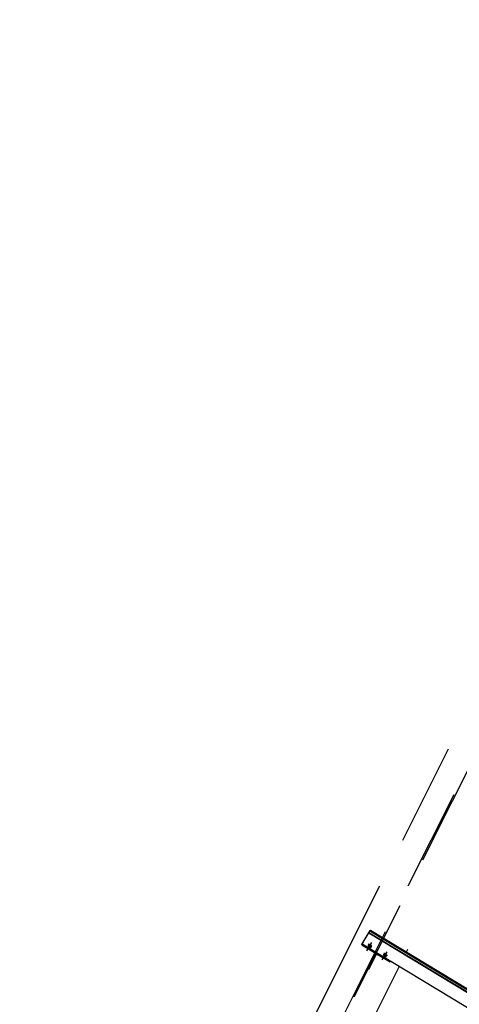
# Model space of a CAD drawing. Units: centimetres. Extents: x -7971 to 168200, y 0 to 118818.
# Drawn here: x 21259 to 22980, y 81705 to 85556 of the extents above; entities that cross this region are included whole.
import ezdxf

# ---------------------------------------------------------------- set-up
doc = ezdxf.new("R2010")
doc.units = ezdxf.units.CM
doc.header["$LTSCALE"] = 100
doc.header["$MEASUREMENT"] = 0
doc.linetypes.add('XKITLINE06', pattern=[7, 3, -1, 2, -1])
doc.layers.add('P04', color=3, linetype='Continuous')
doc.styles.add('XTEEL', font='ROMANS.SHX', dxfattribs={"width": 0.85})
doc.dimstyles.new('TRAÇO-TRAÇO', dxfattribs={"dimscale": 200, "dimtxt": 2.5, "dimasz": 1.5, "dimexe": 1, "dimexo": 0, "dimgap": 1, "dimtad": 1, "dimdec": 0, "dimzin": 0, "dimdsep": 46, "dimtxsty": 'XTEEL', "dimblk1": 'OBLIQUE', "dimblk2": 'OBLIQUE', "dimsah": 1, "dimcen": 1, "dimclrd": 1, "dimclre": 1, "dimclrt": 4, "dimazin": 0, "dimtfac": 1, "dimtdec": 0, "dimtix": 1, "dimtmove": 2, "dimatfit": 3, "dimfxl": 2, "dimtolj": 1, "dimtzin": 0, "dimarcsym": 0})

# ---------------------------------------------------------------- blocks, each defined once
blk = doc.blocks.new('_Oblique')
at = {"color": 0, "linetype": 'ByBlock', "lineweight": -2}
blk.add_line((-0.5, -0.5), (0.5, 0.5), dxfattribs=at)
blk = doc.blocks.new('*D30')
at = {"color": 1, "lineweight": -2, "transparency": 16777216}
blk.add_arc((16779.3, 70187.4), 55369.2, 35.26281, 45.2628, dxfattribs=at)
at = {"layer": 'Defpoints', "color": 0, "transparency": 16777216}
for p in [(57158.9, 110939.2), (60053.8, 104728.2), (63621.9, 103308.2), (16779.3, 70187.4), (16779.3, 70187.4)]:
    blk.add_point(p, dxfattribs=at)
at = {"color": 1, "lineweight": -2, "transparency": 16777216, "xscale": 300, "yscale": 300, "zscale": 300}
for p, rotation in [((55751.2, 109518.5), 135.2627974030095), ((61988.9, 102153.5), 305.2628068181207)]:
    blk.add_blockref('_Oblique', p, dxfattribs=dict(at, rotation=rotation))
at = {"color": 4, "transparency": 16777216, "insert": (59374.2, 106263), "char_height": 500, "attachment_point": 5, "rotation": 310.2628, "style": 'XTEEL'}
blk.add_mtext('\\A1;8747', dxfattribs=at)
blk = doc.blocks.new('*D31')
at = {"color": 1, "lineweight": -2, "transparency": 16777216}
blk.add_arc((16779.3, 70187.4), 55369.2, 25.26271, 35.26281, dxfattribs=at)
at = {"layer": 'Defpoints', "color": 0, "transparency": 16777216}
for p in [(63621.9, 103308.2), (65394.3, 96688.8), (68661.7, 94670.8), (16779.3, 70187.4), (16779.3, 70187.4)]:
    blk.add_point(p, dxfattribs=at)
at = {"color": 1, "lineweight": -2, "transparency": 16777216, "xscale": 300, "yscale": 300, "zscale": 300}
for p, rotation in [((61988.9, 102153.5), 125.2628068181207), ((66853, 93817.3), 295.2627147597864)]:
    blk.add_blockref('_Oblique', p, dxfattribs=dict(at, rotation=rotation))
at = {"color": 4, "transparency": 16777216, "insert": (64991.6, 98318.4), "char_height": 500, "attachment_point": 5, "rotation": 300.2628, "style": 'XTEEL'}
blk.add_mtext('\\A1;8747', dxfattribs=at)
blk = doc.blocks.new('*D32')
at = {"color": 1, "lineweight": -2, "transparency": 16777216}
blk.add_arc((16779.3, 70187.4), 55369.2, 15.26287, 25.26271, dxfattribs=at)
at = {"layer": 'Defpoints', "color": 0, "transparency": 16777216}
for p in [(68661.7, 94670.8), (69257.6, 87844.4), (72125, 85289.7), (16779.3, 70187.4), (16779.3, 70187.4)]:
    blk.add_point(p, dxfattribs=at)
at = {"color": 1, "lineweight": -2, "transparency": 16777216, "xscale": 300, "yscale": 300, "zscale": 300}
for p, rotation in [((66853, 93817.3), 115.2627147597866), ((70195.5, 84763.2), 285.2628747514755)]:
    blk.add_blockref('_Oblique', p, dxfattribs=dict(at, rotation=rotation))
at = {"color": 4, "transparency": 16777216, "insert": (69144, 89519.1), "char_height": 500, "attachment_point": 5, "rotation": 290.2628, "style": 'XTEEL'}
blk.add_mtext('\\A1;8747', dxfattribs=at)
blk = doc.blocks.new('*D33')
at = {"color": 1, "lineweight": -2, "transparency": 16777216}
blk.add_arc((16779.4, 70187.4), 55369.1, 5.26255, 15.26287, dxfattribs=at)
at = {"layer": 'Defpoints', "color": 0, "transparency": 16777216}
for p in [(72125, 85289.7), (71526.5, 78463.2), (73906.6, 75449.3), (16779.3, 70187.4), (16779.3, 70187.4)]:
    blk.add_point(p, dxfattribs=at)
at = {"color": 1, "lineweight": -2, "transparency": 16777216, "xscale": 300, "yscale": 300, "zscale": 300}
for p, rotation in [((70195.5, 84763.2), 105.2628747514755), ((71915.1, 75265.8), 275.262552157068)]:
    blk.add_blockref('_Oblique', p, dxfattribs=dict(at, rotation=rotation))
at = {"color": 4, "transparency": 16777216, "insert": (71705.4, 80132.2), "char_height": 500, "attachment_point": 5, "rotation": 280.2627, "style": 'XTEEL'}
blk.add_mtext('\\A1;8747', dxfattribs=at)
blk = doc.blocks.new('*D35')
at = {"color": 1, "lineweight": -2, "transparency": 16777216}
blk.add_arc((16779.3, 70187.4), 53369.1, 45.2628, 54.31673, dxfattribs=at)
at = {"layer": 'Defpoints', "color": 0, "transparency": 16777216}
for p in [(49076.4, 115161.2), (57158.9, 110939.2), (52295.5, 110022.9), (16779.3, 70187.4), (16779.3, 70187.4)]:
    blk.add_point(p, dxfattribs=at)
at = {"color": 1, "lineweight": -2, "transparency": 16777216, "xscale": 300, "yscale": 300, "zscale": 300}
for p, rotation in [((47909.8, 113536.7), 144.3167306710785), ((54343.5, 108097.8), 315.2627974030095)]:
    blk.add_blockref('_Oblique', p, dxfattribs=dict(at, rotation=rotation))
at = {"color": 4, "transparency": 16777216, "insert": (51524.6, 111288), "char_height": 500, "attachment_point": 5, "rotation": 319.7898, "style": 'XTEEL'}
blk.add_mtext('\\A1;7919', dxfattribs=at)

msp = doc.modelspace()

# ---------------------------------------------------------------- linework, layer by layer
at = {"layer": 'P04', "color": 8, "linetype": 'XKITLINE06', "ltscale": 2}
for p, q in [((16774.1, 70189.8), (35554.7, 107646.2)), ((34399.8, 105332.7), (16779.3, 70187.4)), ((21772.8, 80380.5), (26616, 90040.6)), ((22607.3, 81954.4), (22631, 81993.5)), ((22630.2, 81992.2), (22631.3, 81993.9)), ((22630.2, 81992.2), (23618, 81395.1)), ((22631, 81993.5), (22631.3, 81993.9)), ((22631.3, 81993.9), (22632.1, 81995.4)), ((22631.3, 81993.9), (23619, 81396.8)), ((22632.1, 81995.4), (23619.9, 81398.3)), ((22599.9, 81942), (22625.7, 81984.5)), ((22606.4, 81952.8), (22599.9, 81942)), ((22601.1, 81943.8), (22607.3, 81954.4)), ((22601.5, 81944.6), (22606.2, 81953.9)), ((22607.3, 81954.4), (22607.4, 81954.3)), ((22625.5, 81984.3), (22625.7, 81984.6)), ((22625.7, 81984.5), (22626.5, 81986)), ((22625.7, 81984.5), (24442.3, 80886.3)), ((22626.5, 81986), (24443.2, 80887.7)), ((22597.8, 81938), (22603.7, 81949.8)), ((22600.1, 81941.9), (22597.8, 81938)), ((22597.8, 81938), (22654.8, 81903.6)), ((22599.9, 81942), (24416.6, 80843.7)), ((22618.5, 81914.7), (22634.8, 81941.7)), ((22621.1, 81919.8), (22637.4, 81946.9)), ((22622.8, 81934.9), (22622.5, 81934.8)), ((22622.5, 81934.8), (22622.6, 81934.5)), ((22622.6, 81934.5), (22623, 81934.2)), ((22623.1, 81934.8), (22622.8, 81934.9)), ((22623, 81934.2), (22623.3, 81933.9)), ((22623.5, 81934.6), (22623.1, 81934.8)), ((22623.3, 81933.9), (22623.7, 81933.6)), ((22623.8, 81934.5), (22623.5, 81934.6)), ((22623.7, 81933.6), (22624.1, 81933.3)), ((22624.2, 81934.4), (22623.8, 81934.5)), ((22624.1, 81933.3), (22624.4, 81933)), ((22624.5, 81934.2), (22624.2, 81934.4)), ((22624.4, 81933), (22624.8, 81932.8)), ((22624.9, 81934), (22624.5, 81934.2)), ((22624.8, 81932.8), (22625.1, 81932.5)), ((22625.2, 81933.8), (22624.9, 81934)), ((22625.1, 81940), (22625.2, 81939.6)), ((22625.4, 81940), (22625.1, 81940)), ((22625.1, 81932.5), (22625.5, 81932.3)), ((22625.2, 81939.6), (22625.6, 81939.3)), ((22625.6, 81933.6), (22625.2, 81933.8)), ((22625.7, 81939.9), (22625.4, 81940)), ((22625.5, 81932.3), (22625.9, 81932)), ((22625.6, 81939.3), (22625.9, 81939)), ((22626, 81933.4), (22625.6, 81933.6)), ((22626.1, 81939.8), (22625.7, 81939.9)), ((22625.9, 81939), (22626.3, 81938.7)), ((22625.9, 81932), (22626.2, 81931.8)), ((22626.4, 81933.2), (22626, 81933.4)), ((22626.4, 81939.6), (22626.1, 81939.8)), ((22626.2, 81931.8), (22626.6, 81931.6)), ((22626.3, 81938.7), (22626.6, 81938.4)), ((22626.7, 81939.5), (22626.4, 81939.6)), ((22626.7, 81933), (22626.4, 81933.2)), ((22626.6, 81938.4), (22627, 81938.2)), ((22626.6, 81931.6), (22626.9, 81931.3)), ((22627.1, 81939.3), (22626.7, 81939.5)), ((22627.1, 81932.8), (22626.7, 81933)), ((22626.9, 81931.3), (22627.3, 81931.1)), ((22627, 81938.2), (22627.4, 81937.9)), ((22627.5, 81939.2), (22627.1, 81939.3)), ((22627.4, 81932.6), (22627.1, 81932.8)), ((22627.3, 81931.1), (22627.7, 81930.9)), ((22627.4, 81937.9), (22627.7, 81937.7)), ((22627.8, 81932.4), (22627.4, 81932.6)), ((22627.8, 81939), (22627.5, 81939.2)), ((22627.7, 81937.7), (22628.1, 81937.4)), ((22627.7, 81930.9), (22628, 81930.7)), ((22628.2, 81938.8), (22627.8, 81939)), ((22628.2, 81932.2), (22627.8, 81932.4)), ((22628, 81930.7), (22628.4, 81930.4)), ((22628.1, 81937.4), (22628.5, 81937.1)), ((22628.6, 81938.6), (22628.2, 81938.8)), ((22628.5, 81932), (22628.2, 81932.2)), ((22628.4, 81930.4), (22628.8, 81930.2)), ((22628.5, 81937.1), (22628.8, 81936.9)), ((22628.9, 81931.8), (22628.5, 81932)), ((22628.9, 81938.4), (22628.6, 81938.6)), ((22628.8, 81936.9), (22629.2, 81936.7)), ((22628.8, 81930.2), (22629.1, 81930)), ((22629.3, 81938.2), (22628.9, 81938.4)), ((22629.3, 81931.5), (22628.9, 81931.8)), ((22629.1, 81930), (22629.5, 81929.8)), ((22629.2, 81936.7), (22629.5, 81936.5)), ((22629.7, 81938), (22629.3, 81938.2)), ((22629.6, 81931.3), (22629.3, 81931.5)), ((22629.5, 81936.5), (22629.9, 81936.3)), ((22629.5, 81929.8), (22629.9, 81929.6)), ((22630, 81931.1), (22629.6, 81931.3)), ((22630, 81937.8), (22629.7, 81938)), ((22629.9, 81936.3), (22630.2, 81936)), ((22629.9, 81929.6), (22630.2, 81929.4)), ((22630.4, 81937.6), (22630, 81937.8)), ((22630.3, 81930.9), (22630, 81931.1)), ((22630.2, 81936), (22630.6, 81935.8)), ((22630.2, 81929.4), (22630.6, 81929.2)), ((22630.7, 81930.7), (22630.3, 81930.9)), ((22630.7, 81937.4), (22630.4, 81937.6)), ((22630.6, 81935.8), (22631, 81935.6)), ((22630.6, 81929.2), (22630.9, 81929)), ((22631.1, 81937.1), (22630.7, 81937.4)), ((22631, 81930.4), (22630.7, 81930.7)), ((22630.9, 81929), (22631.3, 81928.8)), ((22631, 81935.6), (22631.3, 81935.4)), ((22631.4, 81930.2), (22631, 81930.4)), ((22631.5, 81936.9), (22631.1, 81937.1)), ((22631.3, 81935.4), (22631.7, 81935.1)), ((22631.3, 81928.8), (22631.7, 81928.6)), ((22631.8, 81929.9), (22631.4, 81930.2)), ((22631.8, 81936.7), (22631.5, 81936.9)), ((22631.7, 81935.1), (22632.1, 81934.9)), ((22631.7, 81928.6), (22632, 81928.4)), ((22632.2, 81936.5), (22631.8, 81936.7)), ((22632.2, 81929.7), (22631.8, 81929.9)), ((22632, 81928.4), (22632.4, 81928.3)), ((22632.1, 81934.9), (22632.4, 81934.7)), ((22632.6, 81936.2), (22632.2, 81936.5)), ((22632.5, 81929.4), (22632.2, 81929.7)), ((22632.4, 81934.7), (22632.8, 81934.5)), ((22632.4, 81928.3), (22632.8, 81928.1)), ((22632.9, 81929.2), (22632.5, 81929.4)), ((22632.9, 81936), (22632.6, 81936.2)), ((22632.8, 81934.5), (22633.1, 81934.3)), ((22632.8, 81928.1), (22633.1, 81927.9)), ((22633.3, 81935.8), (22632.9, 81936)), ((22633.2, 81928.9), (22632.9, 81929.2)), ((22633.1, 81934.3), (22633.5, 81934.2)), ((22633.1, 81927.9), (22633.5, 81927.8)), ((22633.6, 81928.6), (22633.2, 81928.9)), ((22633.6, 81935.6), (22633.3, 81935.8)), ((22633.5, 81934.2), (22633.9, 81933.9)), ((22633.5, 81927.8), (22633.8, 81927.7)), ((22634, 81935.3), (22633.6, 81935.6)), ((22633.9, 81928.3), (22633.6, 81928.6)), ((22633.8, 81927.7), (22634.1, 81927.6)), ((22633.9, 81933.9), (22634.3, 81933.8)), ((22634.3, 81927.9), (22633.9, 81928.3)), ((22634.4, 81935.1), (22634, 81935.3)), ((22634.1, 81927.6), (22634.5, 81927.6)), ((22634.3, 81933.8), (22634.6, 81933.6)), ((22634.5, 81927.6), (22634.3, 81927.9)), ((22634.7, 81934.8), (22634.4, 81935.1)), ((22634.6, 81933.6), (22635, 81933.4)), ((22635.1, 81934.6), (22634.7, 81934.8)), ((22635, 81933.4), (22635.3, 81933.2)), ((22635.4, 81934.3), (22635.1, 81934.6)), ((22635.3, 81933.2), (22635.7, 81933.1)), ((22635.8, 81934), (22635.4, 81934.3)), ((22635.7, 81933.1), (22636, 81932.9)), ((22636.2, 81933.7), (22635.8, 81934)), ((22636, 81932.9), (22636.4, 81932.8)), ((22636.5, 81933.4), (22636.2, 81933.7)), ((22636.4, 81932.8), (22636.7, 81932.7)), ((22636.9, 81933.1), (22636.5, 81933.4)), ((22636.7, 81932.7), (22637, 81932.7)), ((22637, 81932.7), (22636.9, 81933.1)), ((22773.5, 81910), (22779.1, 81921.2)), ((22620.5, 81843.3), (22651.7, 81905.5)), ((22655.8, 81903.1), (22624.7, 81841.1)), ((22638.1, 81878.5), (22642.4, 81876.4)), ((22651.5, 81905.2), (22655.7, 81903)), ((22655.7, 81903), (22709.1, 81870.8)), ((22678.4, 81878.5), (22694.8, 81905.6)), ((22681, 81883.7), (22697.3, 81910.7)), ((22682.4, 81898.7), (22682.6, 81898.3)), ((22682.7, 81898.7), (22682.4, 81898.7)), ((22682.6, 81898.3), (22682.9, 81898)), ((22683.1, 81898.6), (22682.7, 81898.7)), ((22682.9, 81898), (22683.2, 81897.7)), ((22683.4, 81898.5), (22683.1, 81898.6)), ((22683.2, 81897.7), (22683.6, 81897.4)), ((22683.8, 81898.3), (22683.4, 81898.5)), ((22683.6, 81897.4), (22684, 81897.1)), ((22684.1, 81898.2), (22683.8, 81898.3)), ((22684, 81897.1), (22684.4, 81896.8)), ((22684.5, 81898), (22684.1, 81898.2)), ((22684.4, 81896.8), (22684.7, 81896.6)), ((22684.8, 81897.8), (22684.5, 81898)), ((22684.7, 81896.6), (22685.1, 81896.3)), ((22685.2, 81897.7), (22684.8, 81897.8)), ((22685, 81903.8), (22685.2, 81903.5)), ((22685.3, 81903.8), (22685, 81903.8)), ((22685.1, 81896.3), (22685.4, 81896.1)), ((22685.2, 81903.5), (22685.5, 81903.1)), ((22685.6, 81897.5), (22685.2, 81897.7)), ((22685.6, 81903.7), (22685.3, 81903.8)), ((22685.4, 81896.1), (22685.8, 81895.8)), ((22685.5, 81903.1), (22685.8, 81902.8)), ((22686, 81903.6), (22685.6, 81903.7)), ((22686, 81897.3), (22685.6, 81897.5)), ((22685.8, 81902.8), (22686.2, 81902.5)), ((22685.8, 81895.8), (22686.2, 81895.6)), ((22686.3, 81903.5), (22686, 81903.6)), ((22686.3, 81897.1), (22686, 81897.3)), ((22686.2, 81902.5), (22686.6, 81902.3)), ((22686.2, 81895.6), (22686.5, 81895.4)), ((22686.7, 81903.3), (22686.3, 81903.5)), ((22686.6, 81896.9), (22686.3, 81897.1)), ((22686.5, 81895.4), (22686.9, 81895.2)), ((22686.6, 81902.3), (22686.9, 81902)), ((22687, 81896.7), (22686.6, 81896.9)), ((22687.1, 81903.2), (22686.7, 81903.3)), ((22686.9, 81902), (22687.3, 81901.7)), ((22686.9, 81895.2), (22687.2, 81894.9)), ((22687.4, 81896.5), (22687, 81896.7)), ((22687.4, 81903), (22687.1, 81903.2)), ((22687.2, 81894.9), (22687.6, 81894.7)), ((22687.3, 81901.7), (22687.6, 81901.5)), ((22687.8, 81902.8), (22687.4, 81903)), ((22687.7, 81896.3), (22687.4, 81896.5)), ((22687.6, 81901.5), (22688, 81901.2)), ((22687.6, 81894.7), (22688, 81894.5)), ((22688.1, 81896), (22687.7, 81896.3)), ((22688.1, 81902.6), (22687.8, 81902.8)), ((22688, 81901.2), (22688.4, 81901)), ((22688, 81894.5), (22688.3, 81894.3)), ((22688.5, 81902.4), (22688.1, 81902.6)), ((22688.5, 81895.8), (22688.1, 81896)), ((22688.3, 81894.3), (22688.7, 81894)), ((22688.4, 81901), (22688.7, 81900.8)), ((22688.9, 81902.2), (22688.5, 81902.4)), ((22688.8, 81895.6), (22688.5, 81895.8)), ((22688.7, 81900.8), (22689.1, 81900.5)), ((22688.7, 81894), (22689.1, 81893.8)), ((22689.2, 81895.4), (22688.8, 81895.6)), ((22689.2, 81902), (22688.9, 81902.2)), ((22689.1, 81900.5), (22689.4, 81900.3)), ((22689.1, 81893.8), (22689.4, 81893.6)), ((22689.6, 81901.8), (22689.2, 81902)), ((22689.6, 81895.2), (22689.2, 81895.4)), ((22689.4, 81900.3), (22689.8, 81900.1)), ((22689.4, 81893.6), (22689.8, 81893.4)), ((22689.9, 81901.6), (22689.6, 81901.8)), ((22689.9, 81894.9), (22689.6, 81895.2)), ((22689.8, 81900.1), (22690.2, 81899.9)), ((22689.8, 81893.4), (22690.1, 81893.2)), ((22690.3, 81901.4), (22689.9, 81901.6)), ((22690.3, 81894.7), (22689.9, 81894.9)), ((22690.1, 81893.2), (22690.5, 81893)), ((22690.2, 81899.9), (22690.5, 81899.6)), ((22690.7, 81901.2), (22690.3, 81901.4)), ((22690.6, 81894.5), (22690.3, 81894.7)), ((22690.5, 81899.6), (22690.9, 81899.4)), ((22690.5, 81893), (22690.8, 81892.8)), ((22691, 81894.3), (22690.6, 81894.5)), ((22691, 81901), (22690.7, 81901.2)), ((22690.8, 81892.8), (22691.2, 81892.6)), ((22690.9, 81899.4), (22691.3, 81899.2)), ((22691.4, 81900.8), (22691, 81901)), ((22691.3, 81894), (22691, 81894.3)), ((22691.2, 81892.6), (22691.6, 81892.4)), ((22691.3, 81899.2), (22691.6, 81899)), ((22691.7, 81893.7), (22691.3, 81894)), ((22691.8, 81900.5), (22691.4, 81900.8)), ((22691.6, 81899), (22692, 81898.8)), ((22691.6, 81892.4), (22692, 81892.3)), ((22692.1, 81893.5), (22691.7, 81893.7)), ((22692.1, 81900.3), (22691.8, 81900.5)), ((22692, 81898.8), (22692.4, 81898.6)), ((22692, 81892.3), (22692.3, 81892.1)), ((22692.5, 81900.1), (22692.1, 81900.3)), ((22692.4, 81893.3), (22692.1, 81893.5)), ((22692.3, 81892.1), (22692.7, 81891.9)), ((22692.4, 81898.6), (22692.7, 81898.4)), ((22692.8, 81893), (22692.4, 81893.3)), ((22692.9, 81899.9), (22692.5, 81900.1)), ((22692.7, 81898.4), (22693.1, 81898.2)), ((22692.7, 81891.9), (22693, 81891.8)), ((22693.2, 81892.7), (22692.8, 81893)), ((22693.2, 81899.6), (22692.9, 81899.9)), ((22693, 81891.8), (22693.4, 81891.6)), ((22693.1, 81898.2), (22693.4, 81898)), ((22693.5, 81899.4), (22693.2, 81899.6)), ((22693.5, 81892.4), (22693.2, 81892.7)), ((22693.4, 81898), (22693.8, 81897.8)), ((22693.4, 81891.6), (22693.7, 81891.5)), ((22693.9, 81899.1), (22693.5, 81899.4)), ((22693.9, 81892.1), (22693.5, 81892.4)), ((22693.7, 81891.5), (22694.1, 81891.4)), ((22693.8, 81897.8), (22694.2, 81897.6)), ((22694.3, 81898.9), (22693.9, 81899.1)), ((22694.2, 81891.8), (22693.9, 81892.1)), ((22694.1, 81891.4), (22694.4, 81891.4)), ((22694.2, 81897.6), (22694.6, 81897.4)), ((22694.4, 81891.4), (22694.2, 81891.8)), ((22694.7, 81898.6), (22694.3, 81898.9)), ((22694.6, 81897.4), (22694.9, 81897.2)), ((22695, 81898.4), (22694.7, 81898.6)), ((22694.9, 81897.2), (22695.3, 81897.1)), ((22695.4, 81898.1), (22695, 81898.4)), ((22695.3, 81897.1), (22695.6, 81896.9)), ((22695.7, 81897.8), (22695.4, 81898.1)), ((22695.6, 81896.9), (22696, 81896.8)), ((22696.1, 81897.5), (22695.7, 81897.8)), ((22696, 81896.8), (22696.3, 81896.6)), ((22696.5, 81897.3), (22696.1, 81897.5)), ((22696.3, 81896.6), (22696.6, 81896.5)), ((22696.8, 81896.9), (22696.5, 81897.3)), ((22696.6, 81896.5), (22697, 81896.6)), ((22697, 81896.6), (22696.8, 81896.9)), ((22291.8, 80949.3), (22745.4, 81854)), ((22620.5, 81843.3), (22624.7, 81841.1)), ((22709.1, 81870.8), (22711.4, 81874.6))]:
    msp.add_line(p, q, dxfattribs=at)

# ---------------------------------------------------------------- dimensions: what is measured, and where the dimension line sits
for base, line1, line2, text, picture, middle in [((52295.5, 110022.9), ((49076.4, 115161.2), (16779.3, 70187.4)), ((57158.9, 110939.2), (16779.3, 70187.4)), '7919', '*D35', (51524.6, 111288)), ((60053.8, 104728.2), ((63621.9, 103308.2), (16779.3, 70187.4)), ((57158.9, 110939.2), (16779.3, 70187.4)), '8747', '*D30', (59374.2, 106263)), ((65394.3, 96688.8), ((16779.3, 70187.4), (68661.7, 94670.8)), ((63621.9, 103308.2), (16779.3, 70187.4)), '8747', '*D31', (64991.6, 98318.4)), ((69257.6, 87844.4), ((72125, 85289.7), (16779.3, 70187.4)), ((16779.3, 70187.4), (68661.7, 94670.8)), '8747', '*D32', (69144, 89519.1)), ((71526.5, 78463.2), ((16779.3, 70187.4), (73906.6, 75449.3)), ((72125, 85289.7), (16779.3, 70187.4)), '8747', '*D33', (71705.4, 80132.2))]:
    dim = msp.add_angular_dim_2l(base=base, line1=line1, line2=line2, text=text, dimstyle='TRAÇO-TRAÇO')
    dim.commit()
    dim.dimension.update_dxf_attribs({"geometry": picture, "text_midpoint": middle})

doc.saveas('drawing.dxf')
